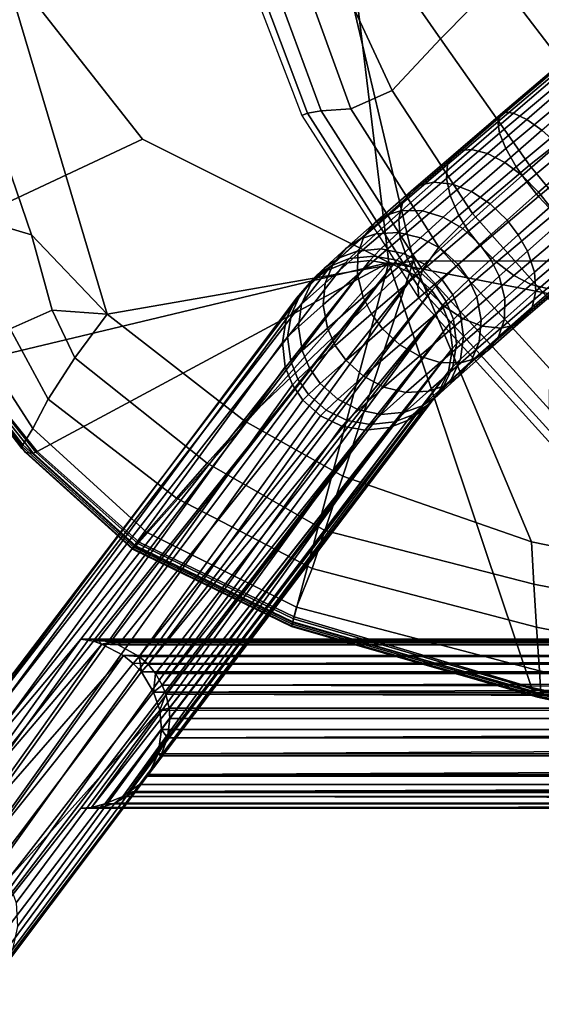
# Model space of a CAD drawing. Extents: x -224 to 224, y -297 to 165.
# Drawn here: x -171 to -134, y -297 to -227 of the extents above; entities that cross this region are included whole.
import ezdxf

# ---------------------------------------------------------------- set-up
doc = ezdxf.new("R2010")
doc.units = 0
for name, color, linetype in [('KLAMMER', 7, 'CONTINUOUS'), ('SCOCCA', 7, 'CONTINUOUS'), ('TONDINO', 7, 'CONTINUOUS')]:
    doc.layers.add(name, color=color, linetype=linetype)

msp = doc.modelspace()

# ---------------------------------------------------------------- linework, layer by layer
at = {"layer": 'KLAMMER'}
for points in [[(-146.4151, -221.0038, 736.4072), (-141.1708, -228.5612, 732.9412), (-137.0412, -224.3754, 731.9946), (-142.9493, -216.5389, 735.7069)], [(-147.6006, -225.6255, 737.6436), (-144.5572, -232.2018, 735.5968), (-141.1708, -228.5612, 732.9412), (-146.4151, -221.0038, 736.4072)], [(-155.651, -221.6011, 762.4177), (-150.9276, -233.9709, 761.3181), (-150.5323, -233.8023, 753.3742), (-154.9317, -222.0709, 754.4109)], [(-131.9022, -221.4388, 732.6571), (-137.0412, -224.3754, 731.9946), (-130.0116, -233.6039, 729.9706), (-124.9848, -229.8508, 730.7454)], [(-154.9317, -222.0709, 754.4109), (-150.5323, -233.8023, 753.3742), (-149.5682, -233.643, 746.074), (-153.5597, -222.8135, 747.122)], [(-150.8825, -224.1014, 741.2689), (-153.5597, -222.8135, 747.122), (-149.5682, -233.643, 746.074), (-147.4664, -233.5026, 740.0613)], [(-147.6006, -225.6255, 737.6436), (-150.8825, -224.1014, 741.2689), (-147.4664, -233.5026, 740.0613), (-144.5572, -232.2018, 735.5968)], [(-141.1708, -228.5612, 732.9412), (-134.8967, -237.4675, 731.0493), (-130.0116, -233.6039, 729.9706), (-137.0412, -224.3754, 731.9946)], [(-144.5572, -232.2018, 735.5968), (-138.8984, -240.8704, 733.945), (-134.8967, -237.4675, 731.0493), (-141.1708, -228.5612, 732.9412)], [(-144.5572, -232.2018, 735.5968), (-147.4664, -233.5026, 740.0613), (-141.2754, -243.2411, 738.6213), (-138.8984, -240.8704, 733.945)], [(-150.5323, -233.8023, 753.3742), (-142.7568, -245.9617, 752.0537), (-142.4281, -244.8486, 744.7628), (-149.5682, -233.643, 746.074)], [(-147.4664, -233.5026, 740.0613), (-149.5682, -233.643, 746.074), (-142.4281, -244.8486, 744.7628), (-141.2754, -243.2411, 738.6213)], [(-127.8458, -245.9837, 730.8821), (-122.8403, -242.943, 729.8001), (-130.0116, -233.6039, 729.9706), (-134.8967, -237.4675, 731.0493)], [(-150.9276, -233.9709, 761.3181), (-142.6736, -246.8277, 759.9194), (-142.7568, -245.9617, 752.0537), (-150.5323, -233.8023, 753.3742)], [(-131.937, -248.7027, 733.6466), (-127.8458, -245.9837, 730.8821), (-134.8967, -237.4675, 731.0493), (-138.8984, -240.8704, 733.945)], [(-131.937, -248.7027, 733.6466), (-138.8984, -240.8704, 733.945), (-141.2754, -243.2411, 738.6213), (-133.4573, -251.8196, 737.8964)], [(-133.4573, -251.8196, 737.8964), (-141.2754, -243.2411, 738.6213), (-142.4281, -244.8486, 744.7628), (-133.4757, -254.6839, 743.5872)], [(-133.0613, -256.6456, 750.6743), (-133.4757, -254.6839, 743.5872), (-142.4281, -244.8486, 744.7628), (-142.7568, -245.9617, 752.0537)], [(-132.4304, -258.1559, 758.4597), (-133.0613, -256.6456, 750.6743), (-142.7568, -245.9617, 752.0537), (-142.6736, -246.8277, 759.9194)]]:
    msp.add_3dface(points, dxfattribs=at)
at = {"layer": 'SCOCCA'}
for points in [[(-187.4923, -198.689, 771.8671), (-173.8905, -198.7306, 769.6078), (-169.7494, -225.9527, 768.5241), (-184.3373, -229.1914, 771.0055)], [(-147.8556, -223.8884, 760.0865), (-171.3874, -225.2421, 763.3946), (-164.6288, -247.9575, 762.0968), (-143.0662, -244.2112, 759.4999)], [(-115.8044, -223.8878, 756.6679), (-147.8556, -223.8884, 760.0865), (-143.0662, -244.2112, 759.4999), (-112.6396, -244.2408, 756.5202)], [(-147.1112, -225.0572, 765.254), (-115.8208, -223.8816, 761.906), (-112.6461, -250.5932, 760.6043), (-144.7957, -244.33, 764.3342)], [(-171.3874, -225.2421, 763.3946), (-175.5325, -226.0598, 764.1961), (-169.9501, -242.3662, 763.6366), (-164.6288, -247.9575, 762.0968)], [(-169.7494, -225.9527, 768.5241), (-147.1112, -225.0572, 765.254), (-144.7957, -244.33, 764.3342), (-162.1342, -235.6312, 767.1447)], [(-184.3373, -229.1914, 771.0055), (-169.7494, -225.9527, 768.5241), (-162.1342, -235.6312, 767.1447), (-178.5985, -243.3575, 769.9104)], [(-175.5325, -226.0598, 764.1961), (-180.4278, -227.2454, 766.4129), (-174.5495, -241.0095, 765.3688), (-169.9501, -242.3662, 763.6366)], [(-162.1342, -235.6312, 767.1447), (-144.7957, -244.33, 764.3342), (-174.5403, -251.4433, 768.3328), (-178.5985, -243.3575, 769.9104)], [(-171.4601, -248.9912, 764.6096), (-168.4898, -247.6915, 763.2754), (-169.9501, -242.3662, 763.6366), (-174.5495, -241.0095, 765.3688)], [(-168.4898, -247.6915, 763.2754), (-164.6288, -247.9575, 762.0968), (-169.9501, -242.3662, 763.6366)], [(-169.5586, -257.6457, 766.7662), (-174.5403, -251.4433, 768.3328), (-144.7957, -244.33, 764.3342)], [(-169.5586, -257.6457, 766.7662), (-144.7957, -244.33, 764.3342), (-162.378, -264.0321, 764.8561)], [(-164.6288, -247.9575, 762.0968), (-154.931, -255.5096, 759.7678), (-143.0662, -244.2112, 759.4999)], [(-162.378, -264.0321, 764.8561), (-144.7957, -244.33, 764.3342), (-151.4627, -269.2955, 762.326)], [(-143.0662, -244.2112, 759.4999), (-154.931, -255.5096, 759.7678), (-148.0406, -259.3719, 758.4355)], [(-151.4627, -269.2955, 762.326), (-144.7957, -244.33, 764.3342), (-134.7577, -274.2752, 758.9907)], [(-143.0662, -244.2112, 759.4999), (-148.0406, -259.3719, 758.4355), (-134.7608, -263.9924, 756.1334)], [(-144.7957, -244.33, 764.3342), (-112.6461, -250.5932, 760.6043), (-106.1492, -280.4783, 754.6958), (-134.7577, -274.2752, 758.9907)], [(-112.6396, -244.2408, 756.5202), (-143.0662, -244.2112, 759.4999), (-134.7608, -263.9924, 756.1334), (-105.6791, -269.9414, 752.1317)], [(-168.4898, -247.6915, 763.2754), (-171.4601, -248.9912, 764.6096), (-168.7725, -253.9435, 763.9286), (-166.8978, -251.0357, 762.7755)], [(-164.6288, -247.9575, 762.0968), (-168.4898, -247.6915, 763.2754), (-166.8978, -251.0357, 762.7755)], [(-157.5964, -258.4558, 760.3215), (-154.931, -255.5096, 759.7678), (-164.6288, -247.9575, 762.0968), (-166.8978, -251.0357, 762.7755)], [(-169.8657, -256.0256, 765.0125), (-168.7725, -253.9435, 763.9286), (-171.4601, -248.9912, 764.6096), (-173.6329, -250.1756, 766.1304)], [(-170.5546, -257.1764, 765.8651), (-169.8657, -256.0256, 765.0125), (-173.6329, -250.1756, 766.1304), (-175.2271, -251.1056, 767.4372)], [(-175.2994, -251.1509, 767.5027), (-170.6149, -257.2869, 765.9495), (-170.5546, -257.1764, 765.8651), (-175.2271, -251.1056, 767.4372)], [(-159.7413, -260.9175, 761.4454), (-157.5964, -258.4558, 760.3215), (-166.8978, -251.0357, 762.7755), (-168.7725, -253.9435, 763.9286)], [(-175.3748, -251.2276, 767.6293), (-170.6355, -257.4208, 766.0745), (-170.6149, -257.2869, 765.9495), (-175.2994, -251.1509, 767.5027)], [(-175.2741, -251.4248, 768.0521), (-170.3816, -257.7114, 766.4753), (-170.6355, -257.4208, 766.0745), (-175.3748, -251.2276, 767.6293)], [(-174.8013, -251.4818, 768.322), (-169.8453, -257.7499, 766.7462), (-170.3816, -257.7114, 766.4753), (-175.2741, -251.4248, 768.0521)], [(-174.6078, -251.4574, 768.3381), (-169.6483, -257.6894, 766.7711), (-169.8453, -257.7499, 766.7462), (-174.8013, -251.4818, 768.322)], [(-174.5403, -251.4433, 768.3328), (-169.5586, -257.6457, 766.7662), (-169.6483, -257.6894, 766.7711), (-174.6078, -251.4574, 768.3381)], [(-161.8499, -263.3245, 762.731), (-159.7413, -260.9175, 761.4454), (-168.7725, -253.9435, 763.9286), (-169.8657, -256.0256, 765.0125)], [(-154.931, -255.5096, 759.7678), (-157.5964, -258.4558, 760.3215), (-149.3052, -263.198, 758.4775), (-148.0406, -259.3719, 758.4355)], [(-162.684, -264.3096, 763.6824), (-161.8499, -263.3245, 762.731), (-169.8657, -256.0256, 765.0125), (-170.5546, -257.1764, 765.8651)], [(-170.6355, -257.4208, 766.0745), (-162.8206, -264.4758, 763.926), (-162.7388, -264.3748, 763.7532), (-170.6149, -257.2869, 765.9495)], [(-170.6149, -257.2869, 765.9495), (-162.7388, -264.3748, 763.7532), (-162.684, -264.3096, 763.6824), (-170.5546, -257.1764, 765.8651)], [(-170.3816, -257.7114, 766.4753), (-162.8365, -264.5211, 764.4262), (-162.8206, -264.4758, 763.926), (-170.6355, -257.4208, 766.0745)], [(-169.8453, -257.7499, 766.7462), (-162.6024, -264.2797, 764.7957), (-162.8365, -264.5211, 764.4262), (-170.3816, -257.7114, 766.4753)], [(-169.6483, -257.6894, 766.7711), (-162.4629, -264.1269, 764.8528), (-162.6024, -264.2797, 764.7957), (-169.8453, -257.7499, 766.7462)], [(-169.5586, -257.6457, 766.7662), (-162.378, -264.0321, 764.8561), (-162.4629, -264.1269, 764.8528), (-169.6483, -257.6894, 766.7711)], [(-150.1918, -265.872, 759.1699), (-149.3052, -263.198, 758.4775), (-157.5964, -258.4558, 760.3215), (-159.7413, -260.9175, 761.4454)], [(-134.7608, -263.9924, 756.1334), (-148.0406, -259.3719, 758.4355), (-149.3052, -263.198, 758.4775), (-134.5858, -266.9813, 755.9092)], [(-151.2955, -268.607, 760.2157), (-150.1918, -265.872, 759.1699), (-159.7413, -260.9175, 761.4454), (-161.8499, -263.3245, 762.731)], [(-151.576, -269.6825, 761.0139), (-151.2955, -268.607, 760.2157), (-161.8499, -263.3245, 762.731), (-162.684, -264.3096, 763.6824)], [(-149.3052, -263.198, 758.4775), (-150.1918, -265.872, 759.1699), (-134.3982, -270.0155, 756.3096), (-134.5858, -266.9813, 755.9092)], [(-151.6435, -269.9587, 761.8092), (-162.8365, -264.5211, 764.4262), (-162.6024, -264.2797, 764.7957), (-151.5544, -269.6363, 762.2224)], [(-151.5544, -269.6363, 762.2224), (-162.6024, -264.2797, 764.7957), (-162.4629, -264.1269, 764.8528), (-151.4973, -269.4246, 762.3087)], [(-151.4973, -269.4246, 762.3087), (-162.4629, -264.1269, 764.8528), (-162.378, -264.0321, 764.8561), (-151.4627, -269.2955, 762.326)], [(-134.7608, -263.9924, 756.1334), (-134.5858, -266.9813, 755.9092), (-105.6834, -272.6413, 751.8992), (-105.6791, -269.9414, 752.1317)], [(-151.6392, -269.9279, 761.2949), (-162.8206, -264.4758, 763.926), (-162.8365, -264.5211, 764.4262), (-151.6435, -269.9587, 761.8092)], [(-151.6068, -269.801, 761.1116), (-162.7388, -264.3748, 763.7532), (-162.8206, -264.4758, 763.926), (-151.6392, -269.9279, 761.2949)], [(-151.576, -269.6825, 761.0139), (-162.684, -264.3096, 763.6824), (-162.7388, -264.3748, 763.7532), (-151.6068, -269.801, 761.1116)], [(-134.3982, -270.0155, 756.3096), (-150.1918, -265.872, 759.1699), (-151.2955, -268.607, 760.2157), (-134.1965, -273.0848, 757.0084)], [(-105.6834, -272.6413, 751.8992), (-134.5858, -266.9813, 755.9092), (-134.3982, -270.0155, 756.3096), (-105.6864, -275.6731, 752.178)], [(-151.2955, -268.607, 760.2157), (-151.576, -269.6825, 761.0139), (-134.1052, -274.6876, 757.7471), (-134.1965, -273.0848, 757.0084)], [(-151.5544, -269.6363, 762.2224), (-134.6378, -274.5566, 758.8836), (-134.3365, -274.9432, 758.4252), (-151.6435, -269.9587, 761.8092)], [(-151.6392, -269.9279, 761.2949), (-134.1246, -274.9067, 757.9208), (-134.1025, -274.7849, 757.7984), (-151.6068, -269.801, 761.1116)], [(-151.6068, -269.801, 761.1116), (-134.1025, -274.7849, 757.7984), (-134.1052, -274.6876, 757.7471), (-151.576, -269.6825, 761.0139)], [(-151.4973, -269.4246, 762.3087), (-134.7275, -274.3584, 758.9711), (-134.6378, -274.5566, 758.8836), (-151.5544, -269.6363, 762.2224)], [(-151.4627, -269.2955, 762.326), (-134.7577, -274.2752, 758.9907), (-134.7275, -274.3584, 758.9711), (-151.4973, -269.4246, 762.3087)], [(-151.6435, -269.9587, 761.8092), (-134.3365, -274.9432, 758.4252), (-134.1246, -274.9067, 757.9208), (-151.6392, -269.9279, 761.2949)], [(-105.6864, -275.6731, 752.178), (-134.3982, -270.0155, 756.3096), (-134.1965, -273.0848, 757.0084), (-105.6884, -279.1832, 752.9241)], [(-105.6884, -279.1832, 752.9241), (-134.1965, -273.0848, 757.0084), (-134.1052, -274.6876, 757.7471), (-105.6889, -280.7305, 753.5585)], [(-106.1315, -280.552, 754.6783), (-134.7275, -274.3584, 758.9711), (-134.7577, -274.2752, 758.9907), (-106.1492, -280.4783, 754.6958)], [(-106.0776, -280.7195, 754.6015), (-134.6378, -274.5566, 758.8836), (-134.7275, -274.3584, 758.9711), (-106.1315, -280.552, 754.6783)], [(-105.8704, -281.033, 754.1715), (-134.3365, -274.9432, 758.4252), (-134.6378, -274.5566, 758.8836), (-106.0776, -280.7195, 754.6015)], [(-105.6889, -280.7305, 753.5585), (-134.1052, -274.6876, 757.7471), (-134.1025, -274.7849, 757.7984), (-105.6908, -280.8133, 753.5975)], [(-105.7109, -280.9369, 753.7022), (-134.1246, -274.9067, 757.9208), (-134.3365, -274.9432, 758.4252), (-105.8704, -281.033, 754.1715)], [(-105.6908, -280.8133, 753.5975), (-134.1025, -274.7849, 757.7984), (-134.1246, -274.9067, 757.9208), (-105.7109, -280.9369, 753.7022)]]:
    msp.add_3dface(points, dxfattribs=at)
at = {"layer": 'TONDINO'}
for points in [[(-133.2881, -231.1631, 756.5796), (-137.1262, -234.4053, 755.5308), (-136.9376, -233.8932, 753.9557), (-133.343, -230.8429, 754.9442)], [(-133.343, -230.8429, 754.9442), (-136.9376, -233.8932, 753.9557), (-136.573, -233.7342, 752.6952), (-133.1739, -230.838, 753.633)], [(-133.1739, -230.838, 753.633), (-136.573, -233.7342, 752.6952), (-136.0166, -233.8077, 751.4505), (-132.8112, -231.0642, 752.3359)], [(-132.942, -231.8051, 758.071), (-137.0017, -235.2218, 756.9708), (-137.1262, -234.4053, 755.5308), (-133.2881, -231.1631, 756.5796)], [(-132.8112, -231.0642, 752.3359), (-136.0166, -233.8077, 751.4505), (-135.0876, -234.2421, 750.0419), (-132.1026, -231.6723, 750.8645)], [(-132.1026, -231.6723, 750.8645), (-135.0876, -234.2421, 750.0419), (-134.0253, -234.9955, 748.9827), (-131.2072, -232.5574, 749.7537)], [(-132.3211, -232.7349, 759.3245), (-136.5664, -236.2978, 758.1847), (-137.0017, -235.2218, 756.9708), (-132.942, -231.8051, 758.071)], [(-131.4416, -233.9186, 760.2459), (-135.8227, -237.5882, 759.0818), (-136.5664, -236.2978, 758.1847), (-132.3211, -232.7349, 759.3245)], [(-136.9376, -233.8932, 753.9557), (-140.2548, -236.7303, 752.127), (-139.7106, -236.4288, 750.9612), (-136.573, -233.7342, 752.6952)], [(-136.573, -233.7342, 752.6952), (-139.7106, -236.4288, 750.9612), (-138.9766, -236.3615, 749.8121), (-136.0166, -233.8077, 751.4505)], [(-137.0017, -235.2218, 756.9708), (-140.7484, -238.3995, 754.9246), (-140.6679, -237.4204, 753.5869), (-137.1262, -234.4053, 755.5308)], [(-137.1262, -234.4053, 755.5308), (-140.6679, -237.4204, 753.5869), (-140.2548, -236.7303, 752.127), (-136.9376, -233.8932, 753.9557)], [(-136.0166, -233.8077, 751.4505), (-138.9766, -236.3615, 749.8121), (-137.8467, -236.6364, 748.5151), (-135.0876, -234.2421, 750.0419)], [(-135.0876, -234.2421, 750.0419), (-137.8467, -236.6364, 748.5151), (-136.6332, -237.2699, 747.5437), (-134.0253, -234.9955, 748.9827)], [(-130.6351, -234.9356, 760.6525), (-135.0753, -238.6517, 759.4825), (-135.8227, -237.5882, 759.0818), (-131.4416, -233.9186, 760.2459)], [(-134.0253, -234.9955, 748.9827), (-136.6332, -237.2699, 747.5437), (-135.41, -238.2007, 746.9291), (-132.8987, -236.003, 748.3072)], [(-129.7962, -235.9438, 760.7577), (-134.2506, -239.6711, 759.5933), (-135.0753, -238.6517, 759.4825), (-130.6351, -234.9356, 760.6525)], [(-136.5664, -236.2978, 758.1847), (-140.4859, -239.6125, 756.0561), (-140.7484, -238.3995, 754.9246), (-137.0017, -235.2218, 756.9708)], [(-140.2548, -236.7303, 752.127), (-143.2202, -239.2893, 749.5461), (-142.5161, -238.8605, 748.5134), (-139.7106, -236.4288, 750.9612)], [(-139.7106, -236.4288, 750.9612), (-142.5161, -238.8605, 748.5134), (-141.6248, -238.6679, 747.4978), (-138.9766, -236.3615, 749.8121)], [(-138.9766, -236.3615, 749.8121), (-141.6248, -238.6679, 747.4978), (-140.3175, -238.8016, 746.3544), (-137.8467, -236.6364, 748.5151)], [(-135.8227, -237.5882, 759.0818), (-139.8697, -241.004, 756.8969), (-140.4859, -239.6125, 756.0561), (-136.5664, -236.2978, 758.1847)], [(-132.8987, -236.003, 748.3072), (-135.41, -238.2007, 746.9291), (-134.2514, -239.3675, 746.7025), (-131.7771, -237.1993, 748.0497)], [(-128.7181, -237.1746, 760.4775), (-133.129, -240.8674, 759.3358), (-134.2506, -239.6711, 759.5933), (-129.7962, -235.9438, 760.7577)], [(-140.6679, -237.4204, 753.5869), (-143.8336, -240.1389, 750.842), (-143.2202, -239.2893, 749.5461), (-140.2548, -236.7303, 752.127)], [(-137.8467, -236.6364, 748.5151), (-140.3175, -238.8016, 746.3544), (-138.9713, -239.3295, 745.5021), (-136.6332, -237.2699, 747.5437)], [(-131.7771, -237.1993, 748.0497), (-134.2514, -239.3675, 746.7025), (-133.4422, -240.3991, 746.8144), (-130.9524, -238.2186, 748.1605)], [(-140.7484, -238.3995, 754.9246), (-144.098, -241.2643, 752.0328), (-143.8336, -240.1389, 750.842), (-140.6679, -237.4204, 753.5869)], [(-135.0753, -238.6517, 759.4825), (-139.1792, -242.1126, 757.277), (-139.8697, -241.004, 756.8969), (-135.8227, -237.5882, 759.0818)], [(-136.6332, -237.2699, 747.5437), (-138.9713, -239.3295, 745.5021), (-137.6647, -240.1937, 744.9678), (-135.41, -238.2007, 746.9291)], [(-140.4859, -239.6125, 756.0561), (-143.9912, -242.6013, 753.0434), (-144.098, -241.2643, 752.0328), (-140.7484, -238.3995, 754.9246)], [(-135.41, -238.2007, 746.9291), (-137.6647, -240.1937, 744.9678), (-136.4758, -241.3365, 744.7783), (-134.2514, -239.3675, 746.7025)], [(-143.8336, -240.1389, 750.842), (-146.5456, -242.4925, 747.3877), (-145.7591, -241.505, 746.2995), (-143.2202, -239.2893, 749.5461)], [(-143.2202, -239.2893, 749.5461), (-145.7591, -241.505, 746.2995), (-144.9174, -240.9667, 745.4347), (-142.5161, -238.8605, 748.5134)], [(-142.5161, -238.8605, 748.5134), (-144.9174, -240.9667, 745.4347), (-143.8911, -240.6667, 744.5862), (-141.6248, -238.6679, 747.4978)], [(-141.6248, -238.6679, 747.4978), (-143.8911, -240.6667, 744.5862), (-142.4323, -240.6799, 743.6344), (-140.3175, -238.8016, 746.3544)], [(-140.3175, -238.8016, 746.3544), (-142.4323, -240.6799, 743.6344), (-140.9739, -241.1185, 742.9288), (-138.9713, -239.3295, 745.5021)], [(-134.2506, -239.6711, 759.5933), (-138.3701, -243.1441, 757.3889), (-139.1792, -242.1126, 757.277), (-135.0753, -238.6517, 759.4825)], [(-139.8697, -241.004, 756.8969), (-143.4911, -244.0852, 753.799), (-143.9912, -242.6013, 753.0434), (-140.4859, -239.6125, 756.0561)], [(-138.9713, -239.3295, 745.5021), (-140.9739, -241.1185, 742.9288), (-139.5977, -241.9275, 742.4913), (-137.6647, -240.1937, 744.9678)], [(-133.129, -240.8674, 759.3358), (-137.2114, -244.311, 757.1623), (-138.3701, -243.1441, 757.3889), (-134.2506, -239.6711, 759.5933)], [(-134.2514, -239.3675, 746.7025), (-136.4758, -241.3365, 744.7783), (-135.6826, -242.3808, 744.8866), (-133.4422, -240.3991, 746.8144)], [(-144.098, -241.2643, 752.0328), (-146.9697, -243.745, 748.3908), (-146.5456, -242.4925, 747.3877), (-143.8336, -240.1389, 750.842)], [(-144.9174, -240.9667, 745.4347), (-146.8421, -242.6849, 741.8088), (-145.7058, -242.298, 741.1586), (-143.8911, -240.6667, 744.5862)], [(-143.8911, -240.6667, 744.5862), (-145.7058, -242.298, 741.1586), (-144.1244, -242.2144, 740.4325), (-142.4323, -240.6799, 743.6344)], [(-142.4323, -240.6799, 743.6344), (-144.1244, -242.2144, 740.4325), (-142.5762, -242.5821, 739.8985), (-140.9739, -241.1185, 742.9288)], [(-137.6647, -240.1937, 744.9678), (-139.5977, -241.9275, 742.4913), (-138.3854, -243.0517, 742.3439), (-136.4758, -241.3365, 744.7783)], [(-133.4422, -240.3991, 746.8144), (-135.6826, -242.3808, 744.8866), (-135.0449, -243.5314, 745.2325), (-132.7517, -241.5076, 747.1945)], [(-145.7591, -241.505, 746.2995), (-147.7965, -243.3123, 742.4739), (-146.8421, -242.6849, 741.8088), (-144.9174, -240.9667, 745.4347)], [(-143.9912, -242.6013, 753.0434), (-146.999, -245.1903, 749.2456), (-146.9697, -243.745, 748.3908), (-144.098, -241.2643, 752.0328)], [(-139.1792, -242.1126, 757.277), (-142.8534, -245.2358, 754.1449), (-143.4911, -244.0852, 753.799), (-139.8697, -241.004, 756.8969)], [(-140.9739, -241.1185, 742.9288), (-142.5762, -242.5821, 739.8985), (-141.1455, -243.3482, 739.5727), (-139.5977, -241.9275, 742.4913)], [(-136.4758, -241.3365, 744.7783), (-138.3854, -243.0517, 742.3439), (-137.6082, -244.1088, 742.4438), (-135.6826, -242.3808, 744.8866)], [(-132.0025, -241.8748, 758.6603), (-135.9883, -245.2417, 756.5477), (-137.2114, -244.311, 757.1623), (-133.129, -240.8674, 759.3358)], [(-146.5456, -242.4925, 747.3877), (-148.7255, -244.4124, 743.3137), (-147.7965, -243.3123, 742.4739), (-145.7591, -241.505, 746.2995)], [(-139.5977, -241.9275, 742.4913), (-141.1455, -243.3482, 739.5727), (-139.9169, -244.4598, 739.4713), (-138.3854, -243.0517, 742.3439)], [(-130.9402, -242.6283, 757.601), (-134.7747, -245.8752, 755.5764), (-135.9883, -245.2417, 756.5477), (-132.0025, -241.8748, 758.6603)], [(-132.7517, -241.5076, 747.1945), (-135.0449, -243.5314, 745.2325), (-134.5448, -245.0153, 745.9881), (-132.1355, -242.8992, 748.0353)], [(-146.9697, -243.745, 748.3908), (-149.2817, -245.7695, 744.0912), (-148.7255, -244.4124, 743.3137), (-146.5456, -242.4925, 747.3877)], [(-147.7965, -243.3123, 742.4739), (-149.263, -244.6505, 738.1603), (-148.2328, -243.963, 737.7035), (-146.8421, -242.6849, 741.8088)], [(-146.8421, -242.6849, 741.8088), (-148.2328, -243.963, 737.7035), (-147.0228, -243.5178, 737.2592), (-145.7058, -242.298, 741.1586)], [(-145.7058, -242.298, 741.1586), (-147.0228, -243.5178, 737.2592), (-145.36, -243.3698, 736.7666), (-144.1244, -242.2144, 740.4325)], [(-143.4911, -244.0852, 753.799), (-146.6013, -246.7559, 749.8891), (-146.999, -245.1903, 749.2456), (-143.9912, -242.6013, 753.0434)], [(-144.1244, -242.2144, 740.4325), (-145.36, -243.3698, 736.7666), (-143.7529, -243.691, 736.4086), (-142.5762, -242.5821, 739.8985)], [(-142.5762, -242.5821, 739.8985), (-143.7529, -243.691, 736.4086), (-142.2874, -244.4298, 736.1957), (-141.1455, -243.3482, 739.5727)], [(-138.3701, -243.1441, 757.3889), (-142.0602, -246.2801, 754.2532), (-142.8534, -245.2358, 754.1449), (-139.1792, -242.1126, 757.277)], [(-135.6826, -242.3808, 744.8866), (-137.6082, -244.1088, 742.4438), (-137.0181, -245.2973, 742.7429), (-135.0449, -243.5314, 745.2325)], [(-130.0112, -243.0626, 756.1925), (-133.6448, -246.1501, 754.2793), (-134.7747, -245.8752, 755.5764), (-130.9402, -242.6283, 757.601)], [(-148.7255, -244.4124, 743.3137), (-150.2884, -245.827, 738.7402), (-149.263, -244.6505, 738.1603), (-147.7965, -243.3123, 742.4739)], [(-147.0228, -243.5178, 737.2592), (-147.5653, -244.0523, 734.5159), (-145.8597, -243.8701, 734.2285), (-145.36, -243.3698, 736.7666)], [(-145.36, -243.3698, 736.7666), (-145.8597, -243.8701, 734.2285), (-144.2221, -244.167, 734.0243), (-143.7529, -243.691, 736.4086)], [(-141.1455, -243.3482, 739.5727), (-142.2874, -244.4298, 736.1957), (-141.0499, -245.5344, 736.1382), (-139.9169, -244.4598, 739.4713)], [(-137.2114, -244.311, 757.1623), (-140.8713, -247.4229, 754.0638), (-142.0602, -246.2801, 754.2532), (-138.3701, -243.1441, 757.3889)], [(-138.3854, -243.0517, 742.3439), (-139.9169, -244.4598, 739.4713), (-139.1551, -245.5292, 739.5579), (-137.6082, -244.1088, 742.4438)], [(-132.1355, -242.8992, 748.0353), (-134.5448, -245.0153, 745.9881), (-134.438, -246.3523, 746.9987), (-131.873, -244.1121, 749.1668)], [(-147.8635, -244.3784, 731.5086), (-179.7118, -285.298, 17.6231), (-178.0829, -284.7137, 17.4761), (-146.1441, -244.183, 731.3625)], [(-166.4843, -270.8653, 326.5476), (-146.1441, -244.183, 731.3625), (-178.0829, -284.7137, 17.4761)], [(-165.5048, -270.8951, 327.1911), (-144.4966, -244.4703, 731.2638), (-146.1441, -244.183, 731.3625), (-166.4843, -270.8653, 326.5476)], [(-149.263, -244.6505, 738.1603), (-149.8849, -245.2485, 735.0513), (-148.8143, -244.5287, 734.7787), (-148.2328, -243.963, 737.7035)], [(-146.999, -245.1903, 749.2456), (-149.4246, -247.3047, 744.7576), (-149.2817, -245.7695, 744.0912), (-146.9697, -243.745, 748.3908)], [(-148.8143, -244.5287, 734.7787), (-149.125, -244.8668, 731.6459), (-147.8635, -244.3784, 731.5086), (-147.5653, -244.0523, 734.5159)], [(-148.2328, -243.963, 737.7035), (-148.8143, -244.5287, 734.7787), (-147.5653, -244.0523, 734.5159), (-147.0228, -243.5178, 737.2592)], [(-147.5653, -244.0523, 734.5159), (-147.8635, -244.3784, 731.5086), (-146.1441, -244.183, 731.3625), (-145.8597, -243.8701, 734.2285)], [(-142.8534, -245.2358, 754.1449), (-146.0112, -247.9444, 750.1882), (-146.6013, -246.7559, 749.8891), (-143.4911, -244.0852, 753.799)], [(-145.8597, -243.8701, 734.2285), (-146.1441, -244.183, 731.3625), (-144.4966, -244.4703, 731.2638), (-144.2221, -244.167, 734.0243)], [(-144.2221, -244.167, 734.0243), (-144.4966, -244.4703, 731.2638), (-143.0081, -245.1898, 731.2147), (-142.7393, -244.892, 733.9088)], [(-143.7529, -243.691, 736.4086), (-144.2221, -244.167, 734.0243), (-142.7393, -244.892, 733.9088), (-142.2874, -244.4298, 736.1957)], [(-137.6082, -244.1088, 742.4438), (-139.1551, -245.5292, 739.5579), (-138.6064, -246.7505, 739.7977), (-137.0181, -245.2973, 742.7429)], [(-135.0449, -243.5314, 745.2325), (-137.0181, -245.2973, 742.7429), (-136.6205, -246.8629, 743.3864), (-134.5448, -245.0153, 745.9881)], [(-131.873, -244.1121, 749.1668), (-134.438, -246.3523, 746.9987), (-134.7024, -247.4778, 748.1895), (-131.9536, -245.0912, 750.5045)], [(-150.2086, -245.599, 731.7911), (-181.7189, -287.0291, 17.8328), (-180.8294, -286.0645, 17.7343), (-149.125, -244.8668, 731.6459)], [(-149.125, -244.8668, 731.6459), (-180.8294, -286.0645, 17.7343), (-179.7118, -285.298, 17.6231), (-147.8635, -244.3784, 731.5086)], [(-165.2751, -270.9141, 327.6023), (-144.4966, -244.4703, 731.2638), (-165.5048, -270.8951, 327.1911)], [(-165.2751, -270.9141, 327.6023), (-164.3937, -271.0663, 328.1518), (-144.4966, -244.4703, 731.2638)], [(-163.8443, -271.2657, 328.8712), (-143.0081, -245.1898, 731.2147), (-144.4966, -244.4703, 731.2638), (-164.3937, -271.0663, 328.1518)], [(-150.2884, -245.827, 738.7402), (-150.9622, -246.4665, 735.4007), (-149.8849, -245.2485, 735.0513), (-149.263, -244.6505, 738.1603)], [(-149.2817, -245.7695, 744.0912), (-150.9346, -247.2555, 739.2804), (-150.2884, -245.827, 738.7402), (-148.7255, -244.4124, 743.3137)], [(-149.8849, -245.2485, 735.0513), (-150.2086, -245.599, 731.7911), (-149.125, -244.8668, 731.6459), (-148.8143, -244.5287, 734.7787)], [(-142.2874, -244.4298, 736.1957), (-142.7393, -244.892, 733.9088), (-141.4985, -245.9941, 733.8876), (-141.0499, -245.5344, 736.1382)], [(-139.9169, -244.4598, 739.4713), (-141.0499, -245.5344, 736.1382), (-140.3002, -246.6135, 736.2076), (-139.1551, -245.5292, 739.5579)], [(-135.9883, -245.2417, 756.5477), (-139.5647, -248.2871, 753.5294), (-140.8713, -247.4229, 754.0638), (-137.2114, -244.311, 757.1623)], [(-162.3624, -272.0895, 330.3107), (-143.0081, -245.1898, 731.2147), (-163.8443, -271.2657, 328.8712)], [(-162.3624, -272.0895, 330.3107), (-141.766, -246.2905, 731.2174), (-143.0081, -245.1898, 731.2147)], [(-150.9622, -246.4665, 735.4007), (-151.3023, -246.8328, 731.9808), (-150.2086, -245.599, 731.7911), (-149.8849, -245.2485, 735.0513)], [(-146.6013, -246.7559, 749.8891), (-149.1135, -248.9389, 745.2639), (-149.4246, -247.3047, 744.7576), (-146.999, -245.1903, 749.2456)], [(-142.0602, -246.2801, 754.2532), (-145.234, -249.0015, 750.2881), (-146.0112, -247.9444, 750.1882), (-142.8534, -245.2358, 754.1449)], [(-142.7393, -244.892, 733.9088), (-143.0081, -245.1898, 731.2147), (-141.766, -246.2905, 731.2174), (-141.4985, -245.9941, 733.8876)], [(-141.0499, -245.5344, 736.1382), (-141.4985, -245.9941, 733.8876), (-140.7563, -247.0794, 733.9397), (-140.3002, -246.6135, 736.2076)], [(-139.1551, -245.5292, 739.5579), (-140.3002, -246.6135, 736.2076), (-139.7809, -247.8585, 736.3823), (-138.6064, -246.7505, 739.7977)], [(-134.7747, -245.8752, 755.5764), (-138.2185, -248.815, 752.6771), (-139.5647, -248.2871, 753.5294), (-135.9883, -245.2417, 756.5477)], [(-137.0181, -245.2973, 742.7429), (-138.6064, -246.7505, 739.7977), (-138.2953, -248.3847, 740.304), (-136.6205, -246.8629, 743.3864)], [(-134.5448, -245.0153, 745.9881), (-136.6205, -246.8629, 743.3864), (-136.6498, -248.3082, 744.2412), (-134.438, -246.3523, 746.9987)], [(-131.9536, -245.0912, 750.5045), (-134.7024, -247.4778, 748.1895), (-135.3158, -248.3273, 749.4854), (-132.3666, -245.7813, 751.9644)], [(-151.3023, -246.8328, 731.9808), (-182.5055, -288.4871, 17.9369), (-181.7189, -287.0291, 17.8328), (-150.2086, -245.599, 731.7911)], [(-150.9346, -247.2555, 739.2804), (-151.6571, -247.9342, 735.7299), (-150.9622, -246.4665, 735.4007), (-150.2884, -245.827, 738.7402)], [(-149.4246, -247.3047, 744.7576), (-151.1554, -248.8526, 739.7472), (-150.9346, -247.2555, 739.2804), (-149.2817, -245.7695, 744.0912)], [(-141.4985, -245.9941, 733.8876), (-141.766, -246.2905, 731.2174), (-141.026, -247.3779, 731.2566), (-140.7563, -247.0794, 733.9397)], [(-133.6448, -246.1501, 754.2793), (-136.9112, -248.9487, 751.5338), (-138.2185, -248.815, 752.6771), (-134.7747, -245.8752, 755.5764)], [(-132.9109, -246.0829, 753.1302), (-136.0199, -248.7561, 750.5181), (-136.9112, -248.9487, 751.5338), (-133.6448, -246.1501, 754.2793)], [(-132.3666, -245.7813, 751.9644), (-135.3158, -248.3273, 749.4854), (-136.0199, -248.7561, 750.5181), (-132.9109, -246.0829, 753.1302)], [(-152.0128, -248.3152, 732.1633), (-182.8632, -290.101, 18.0111), (-182.5055, -288.4871, 17.9369), (-151.3023, -246.8328, 731.9808)], [(-162.3624, -272.0895, 330.3107), (-161.7274, -272.6174, 330.8271), (-141.766, -246.2905, 731.2174)], [(-141.026, -247.3779, 731.2566), (-141.766, -246.2905, 731.2174), (-161.7274, -272.6174, 330.8271)], [(-151.6571, -247.9342, 735.7299), (-152.0128, -248.3152, 732.1633), (-151.3023, -246.8328, 731.9808), (-150.9622, -246.4665, 735.4007)], [(-146.0112, -247.9444, 750.1882), (-148.5648, -250.1602, 745.5037), (-149.1135, -248.9389, 745.2639), (-146.6013, -246.7559, 749.8891)], [(-140.8713, -247.4229, 754.0638), (-144.0217, -250.1257, 750.1407), (-145.234, -249.0015, 750.2881), (-142.0602, -246.2801, 754.2532)], [(-140.3002, -246.6135, 736.2076), (-140.7563, -247.0794, 733.9397), (-140.2539, -248.338, 734.0548), (-139.7809, -247.8585, 736.3823)], [(-138.6064, -246.7505, 739.7977), (-139.7809, -247.8585, 736.3823), (-139.5301, -249.5406, 736.7416), (-138.2953, -248.3847, 740.304)], [(-136.6205, -246.8629, 743.3864), (-138.2953, -248.3847, 740.304), (-138.4382, -249.9199, 740.9703), (-136.6498, -248.3082, 744.2412)], [(-134.438, -246.3523, 746.9987), (-136.6498, -248.3082, 744.2412), (-137.0738, -249.5607, 745.2443), (-134.7024, -247.4778, 748.1895)], [(-141.026, -247.3779, 731.2566), (-161.7274, -272.6174, 330.8271), (-161.2211, -273.2718, 331.4672)], [(-161.2211, -273.2718, 331.4672), (-160.7421, -274.1, 331.9149), (-141.026, -247.3779, 731.2566)], [(-140.5289, -248.6413, 731.3294), (-141.026, -247.3779, 731.2566), (-160.7421, -274.1, 331.9149)], [(-151.1554, -248.8526, 739.7472), (-151.9205, -249.5655, 736.0183), (-151.6571, -247.9342, 735.7299), (-150.9346, -247.2555, 739.2804)], [(-149.1135, -248.9389, 745.2639), (-150.9046, -250.5347, 740.1066), (-151.1554, -248.8526, 739.7472), (-149.4246, -247.3047, 744.7576)], [(-139.5647, -248.2871, 753.5294), (-142.6455, -250.9347, 749.7032), (-144.0217, -250.1257, 750.1407), (-140.8713, -247.4229, 754.0638)], [(-140.7563, -247.0794, 733.9397), (-141.026, -247.3779, 731.2566), (-140.5289, -248.6413, 731.3294), (-140.2539, -248.338, 734.0548)], [(-134.7024, -247.4778, 748.1895), (-137.0738, -249.5607, 745.2443), (-137.8603, -250.5482, 746.3325), (-135.3158, -248.3273, 749.4854)], [(-152.2897, -249.9593, 732.3274), (-182.7627, -291.7741, 18.0503), (-182.8632, -290.101, 18.0111), (-152.0128, -248.3152, 732.1633)], [(-151.9205, -249.5655, 736.0183), (-152.2897, -249.9593, 732.3274), (-152.0128, -248.3152, 732.1633), (-151.6571, -247.9342, 735.7299)], [(-145.234, -249.0015, 750.2881), (-147.803, -251.2296, 745.5903), (-148.5648, -250.1602, 745.5037), (-146.0112, -247.9444, 750.1882)], [(-138.2185, -248.815, 752.6771), (-141.1871, -251.3733, 748.9976), (-142.6455, -250.9347, 749.7032), (-139.5647, -248.2871, 753.5294)], [(-140.2539, -248.338, 734.0548), (-140.5289, -248.6413, 731.3294), (-140.3221, -250.3603, 731.4637), (-140.0366, -250.047, 734.2818)], [(-139.7809, -247.8585, 736.3823), (-140.2539, -248.338, 734.0548), (-140.0366, -250.047, 734.2818), (-139.5301, -249.5406, 736.7416)], [(-136.6498, -248.3082, 744.2412), (-138.4382, -249.9199, 740.9703), (-138.9944, -251.277, 741.7478), (-137.0738, -249.5607, 745.2443)], [(-135.3158, -248.3273, 749.4854), (-137.8603, -250.5482, 746.3325), (-138.702, -251.0865, 747.1973), (-136.0199, -248.7561, 750.5181)], [(-140.5289, -248.6413, 731.3294), (-160.7421, -274.1, 331.9149), (-160.4844, -274.7455, 332.2638)], [(-140.3221, -250.3603, 731.4637), (-140.5289, -248.6413, 731.3294), (-160.4844, -274.7455, 332.2638), (-160.2618, -275.7324, 332.4735)], [(-150.9046, -250.5347, 740.1066), (-151.7032, -251.2745, 736.2454), (-151.9205, -249.5655, 736.0183), (-151.1554, -248.8526, 739.7472)], [(-148.5648, -250.1602, 745.5037), (-150.3854, -251.7797, 740.2812), (-150.9046, -250.5347, 740.1066), (-149.1135, -248.9389, 745.2639)], [(-144.0217, -250.1257, 750.1407), (-146.5744, -252.3412, 745.4889), (-147.803, -251.2296, 745.5903), (-145.234, -249.0015, 750.2881)], [(-136.9112, -248.9487, 751.5338), (-139.7283, -251.3865, 748.0458), (-141.1871, -251.3733, 748.9976), (-138.2185, -248.815, 752.6771)], [(-138.2953, -248.3847, 740.304), (-139.5301, -249.5406, 736.7416), (-139.7509, -251.1377, 737.2084), (-138.4382, -249.9199, 740.9703)], [(-136.0199, -248.7561, 750.5181), (-138.702, -251.0865, 747.1973), (-139.7283, -251.3865, 748.0458), (-136.9112, -248.9487, 751.5338)], [(-151.7032, -251.2745, 736.2454), (-152.0829, -251.6783, 732.4617), (-152.2897, -249.9593, 732.3274), (-151.9205, -249.5655, 736.0183)], [(-139.5301, -249.5406, 736.7416), (-140.0366, -250.047, 734.2818), (-140.3, -251.6783, 734.5702), (-139.7509, -251.1377, 737.2084)], [(-137.0738, -249.5607, 745.2443), (-138.9944, -251.277, 741.7478), (-139.9234, -252.3772, 742.5877), (-137.8603, -250.5482, 746.3325)], [(-152.0829, -251.6783, 732.4617), (-182.1746, -293.41, 18.0493), (-182.7627, -291.7741, 18.0503), (-152.2897, -249.9593, 732.3274)], [(-140.5991, -252.0044, 731.6277), (-140.3221, -250.3603, 731.4637), (-160.2118, -276.4442, 332.6248), (-160.3843, -277.8024, 332.5619)], [(-140.3221, -250.3603, 731.4637), (-160.2618, -275.7324, 332.4735), (-160.2118, -276.4442, 332.6248)], [(-147.803, -251.2296, 745.5903), (-149.6356, -252.8588, 740.3507), (-150.3854, -251.7797, 740.2812), (-148.5648, -250.1602, 745.5037)], [(-142.6455, -250.9347, 749.7032), (-145.1437, -253.1073, 745.163), (-146.5744, -252.3412, 745.4889), (-144.0217, -250.1257, 750.1407)], [(-140.0366, -250.047, 734.2818), (-140.3221, -250.3603, 731.4637), (-140.5991, -252.0044, 731.6277), (-140.3, -251.6783, 734.5702)], [(-138.4382, -249.9199, 740.9703), (-139.7509, -251.1377, 737.2084), (-140.3971, -252.5662, 737.7486), (-138.9944, -251.277, 741.7478)], [(-150.3854, -251.7797, 740.2812), (-151.2009, -252.5331, 736.3604), (-151.7032, -251.2745, 736.2454), (-150.9046, -250.5347, 740.1066)], [(-141.1871, -251.3733, 748.9976), (-143.5955, -253.475, 744.629), (-145.1437, -253.1073, 745.163), (-142.6455, -250.9347, 749.7032)], [(-138.702, -251.0865, 747.1973), (-140.8778, -253.0045, 743.2527), (-142.0142, -253.3914, 743.903), (-139.7283, -251.3865, 748.0458)], [(-137.8603, -250.5482, 746.3325), (-139.9234, -252.3772, 742.5877), (-140.8778, -253.0045, 743.2527), (-138.702, -251.0865, 747.1973)], [(-151.5858, -252.9417, 732.5344), (-181.4067, -294.5336, 18.0194), (-182.1746, -293.41, 18.0493), (-152.0829, -251.6783, 732.4617)], [(-151.2009, -252.5331, 736.3604), (-151.5858, -252.9417, 732.5344), (-152.0829, -251.6783, 732.4617), (-151.7032, -251.2745, 736.2454)], [(-149.6356, -252.8588, 740.3507), (-150.4587, -253.6184, 736.4126), (-151.2009, -252.5331, 736.3604), (-150.3854, -251.7797, 740.2812)], [(-146.5744, -252.3412, 745.4889), (-148.3981, -253.9634, 740.2932), (-149.6356, -252.8588, 740.3507), (-147.803, -251.2296, 745.5903)], [(-139.7283, -251.3865, 748.0458), (-142.0142, -253.3914, 743.903), (-143.5955, -253.475, 744.629), (-141.1871, -251.3733, 748.9976)], [(-138.9944, -251.277, 741.7478), (-140.3971, -252.5662, 737.7486), (-141.4226, -253.7427, 738.3285), (-139.9234, -252.3772, 742.5877)], [(-140.3, -251.6783, 734.5702), (-140.5991, -252.0044, 731.6277), (-141.3095, -253.4868, 731.8103), (-140.995, -253.146, 734.8995)], [(-139.7509, -251.1377, 737.2084), (-140.3, -251.6783, 734.5702), (-140.995, -253.146, 734.8995), (-140.3971, -252.5662, 737.7486)], [(-160.3843, -277.8024, 332.5619), (-160.8396, -279.0705, 332.2109), (-140.5991, -252.0044, 731.6277)], [(-141.3095, -253.4868, 731.8103), (-140.5991, -252.0044, 731.6277), (-160.8396, -279.0705, 332.2109)], [(-145.1437, -253.1073, 745.163), (-146.9327, -254.7022, 740.0802), (-148.3981, -253.9634, 740.2932), (-146.5744, -252.3412, 745.4889)], [(-139.9234, -252.3772, 742.5877), (-141.4226, -253.7427, 738.3285), (-142.4528, -254.4302, 738.7853), (-140.8778, -253.0045, 743.2527)], [(-150.8459, -254.0291, 732.5736), (-180.442, -295.4291, 17.9674), (-181.4067, -294.5336, 18.0194), (-151.5858, -252.9417, 732.5344)], [(-150.4587, -253.6184, 736.4126), (-150.8459, -254.0291, 732.5736), (-151.5858, -252.9417, 732.5344), (-151.2009, -252.5331, 736.3604)], [(-148.3981, -253.9634, 740.2932), (-149.2178, -254.7205, 736.3914), (-150.4587, -253.6184, 736.4126), (-149.6356, -252.8588, 740.3507)], [(-143.5955, -253.475, 744.629), (-145.3255, -255.0234, 739.7222), (-146.9327, -254.7022, 740.0802), (-145.1437, -253.1073, 745.163)], [(-140.8778, -253.0045, 743.2527), (-142.4528, -254.4302, 738.7853), (-143.6627, -254.8753, 739.2296), (-142.0142, -253.3914, 743.903)], [(-140.995, -253.146, 734.8995), (-141.3095, -253.4868, 731.8103), (-142.4033, -254.7206, 731.9999), (-142.0722, -254.364, 735.2489)], [(-140.3971, -252.5662, 737.7486), (-140.995, -253.146, 734.8995), (-142.0722, -254.364, 735.2489), (-141.4226, -253.7427, 738.3285)], [(-161.8092, -280.511, 331.3867), (-141.3095, -253.4868, 731.8103), (-160.8396, -279.0705, 332.2109)], [(-142.4033, -254.7206, 731.9999), (-141.3095, -253.4868, 731.8103), (-161.8092, -280.511, 331.3867)], [(-149.2178, -254.7205, 736.3914), (-149.6037, -255.1298, 732.5763), (-150.8459, -254.0291, 732.5736), (-150.4587, -253.6184, 736.4126)], [(-142.0142, -253.3914, 743.903), (-143.6627, -254.8753, 739.2296), (-145.3255, -255.0234, 739.7222), (-143.5955, -253.475, 744.629)], [(-141.4226, -253.7427, 738.3285), (-142.0722, -254.364, 735.2489), (-143.1429, -255.0838, 735.5215), (-142.4528, -254.4302, 738.7853)], [(-149.6037, -255.1298, 732.5763), (-178.9857, -296.2231, 17.8731), (-180.442, -295.4291, 17.9674), (-150.8459, -254.0291, 732.5736)], [(-146.9327, -254.7022, 740.0802), (-147.735, -255.4455, 736.2759), (-149.2178, -254.7205, 736.3914), (-148.3981, -253.9634, 740.2932)], [(-142.4528, -254.4302, 738.7853), (-143.1429, -255.0838, 735.5215), (-144.3918, -255.5602, 735.7842), (-143.6627, -254.8753, 739.2296)], [(-142.0722, -254.364, 735.2489), (-142.4033, -254.7206, 731.9999), (-143.4869, -255.4528, 732.1451), (-143.1429, -255.0838, 735.5215)], [(-148.1153, -255.8493, 732.5272), (-177.3755, -296.5873, 17.7544), (-178.9857, -296.2231, 17.8731), (-149.6037, -255.1298, 732.5763)], [(-143.4869, -255.4528, 732.1451), (-142.4033, -254.7206, 731.9999), (-162.3508, -281.1062, 330.7783), (-163.1443, -281.6676, 330.2045)], [(-162.3508, -281.1062, 330.7783), (-142.4033, -254.7206, 731.9999), (-161.8092, -280.511, 331.3867)], [(-147.735, -255.4455, 736.2759), (-148.1153, -255.8493, 732.5272), (-149.6037, -255.1298, 732.5763), (-149.2178, -254.7205, 736.3914)], [(-145.3255, -255.0234, 739.7222), (-146.0974, -255.7424, 736.0717), (-147.735, -255.4455, 736.2759), (-146.9327, -254.7022, 740.0802)], [(-143.6627, -254.8753, 739.2296), (-144.3918, -255.5602, 735.7842), (-146.0974, -255.7424, 736.0717), (-145.3255, -255.0234, 739.7222)], [(-143.1429, -255.0838, 735.5215), (-143.4869, -255.4528, 732.1451), (-144.7484, -255.9412, 732.2824), (-144.3918, -255.5602, 735.7842)], [(-177.3755, -296.5873, 17.7544), (-148.1153, -255.8493, 732.5272), (-146.4677, -256.1366, 732.4286)], [(-165.7226, -282.7112, 327.5695), (-144.7484, -255.9412, 732.2824), (-164.7986, -282.4643, 328.7309)], [(-146.4677, -256.1366, 732.4286), (-144.7484, -255.9412, 732.2824), (-165.7226, -282.7112, 327.5695)], [(-144.7484, -255.9412, 732.2824), (-163.5163, -281.9398, 329.701), (-164.7986, -282.4643, 328.7309)], [(-163.5163, -281.9398, 329.701), (-143.4869, -255.4528, 732.1451), (-163.1443, -281.6676, 330.2045)], [(-144.7484, -255.9412, 732.2824), (-143.4869, -255.4528, 732.1451), (-163.5163, -281.9398, 329.701)], [(-146.0974, -255.7424, 736.0717), (-146.4677, -256.1366, 732.4286), (-148.1153, -255.8493, 732.5272), (-147.735, -255.4455, 736.2759)], [(-144.3918, -255.5602, 735.7842), (-144.7484, -255.9412, 732.2824), (-146.4677, -256.1366, 732.4286), (-146.0974, -255.7424, 736.0717)], [(-177.3755, -296.5873, 17.7544), (-146.4677, -256.1366, 732.4286), (-166.4843, -282.7783, 327.2534)], [(-146.4677, -256.1366, 732.4286), (-165.7226, -282.7112, 327.5695), (-166.4843, -282.7783, 327.2534)], [(-178.0829, -284.7137, 17.4761), (-176.4152, -284.6185, 17.3398), (-166.4843, -270.8653, 326.5476)], [(-166.4843, -270.8653, 326.5476), (-176.4152, -284.6185, 17.3398), (-165.5914, -271.004, 325.5249)], [(-165.5914, -271.004, 325.5249), (-176.4152, -284.6185, 17.3398), (-164.989, -271.2122, 324.5453)], [(-174.805, -284.9827, 17.2211), (-164.989, -271.2122, 324.5453), (-176.4152, -284.6185, 17.3398)], [(-164.989, -271.2122, 324.5453), (-174.805, -284.9827, 17.2211), (-163.4633, -272.0089, 323.0715)], [(-166.4843, -270.8653, 326.5476), (-165.5914, -271.004, 325.5249), (166.1131, -270.8572, 326.3082)], [(-166.4843, -270.8653, 326.5476), (166.1131, -270.8572, 326.3082), (166.4857, -270.8671, 326.5206)], [(-165.5048, -270.8951, 327.1911), (-166.4843, -270.8653, 326.5476), (166.1131, -270.8572, 326.3082)], [(-166.4843, -270.8653, 326.5476), (-165.5914, -271.004, 325.5249), (-165.5048, -270.8951, 327.1911)], [(-165.5914, -271.004, 325.5249), (-164.989, -271.2122, 324.5453), (164.9904, -271.2139, 324.5185), (166.1131, -270.8572, 326.3082)], [(-165.5048, -270.8951, 327.1911), (-165.5914, -271.004, 325.5249), (-164.989, -271.2122, 324.5453), (-165.2751, -270.9141, 327.6023)], [(166.1131, -270.8572, 326.3082), (165.5062, -270.8968, 327.164), (-165.2751, -270.9141, 327.6023), (-165.5048, -270.8951, 327.1911)], [(165.2765, -270.9159, 327.5753), (-165.2751, -270.9141, 327.6023), (165.5062, -270.8968, 327.164)], [(-164.3937, -271.0663, 328.1518), (-165.2751, -270.9141, 327.6023), (165.2765, -270.9159, 327.5753), (164.395, -271.068, 328.1251)], [(-164.3937, -271.0663, 328.1518), (-165.2751, -270.9141, 327.6023), (-164.989, -271.2122, 324.5453)], [(-164.989, -271.2122, 324.5453), (-163.8443, -271.2657, 328.8712), (-164.3937, -271.0663, 328.1518)], [(-163.4633, -272.0089, 323.0715), (163.4646, -272.0107, 323.0449), (164.5826, -271.3188, 324.3246), (-164.989, -271.2122, 324.5453)], [(164.5826, -271.3188, 324.3246), (164.9904, -271.2139, 324.5185), (-164.989, -271.2122, 324.5453)], [(-162.3624, -272.0895, 330.3107), (-163.8443, -271.2657, 328.8712), (-164.989, -271.2122, 324.5453), (-163.4633, -272.0089, 323.0715)], [(163.8457, -271.2674, 328.8445), (-163.8443, -271.2657, 328.8712), (-164.3937, -271.0663, 328.1518), (164.395, -271.068, 328.1251)], [(-162.3624, -272.0895, 330.3107), (-163.8443, -271.2657, 328.8712), (163.8457, -271.2674, 328.8445)], [(-162.3624, -272.0895, 330.3107), (163.8457, -271.2674, 328.8445), (162.3637, -272.0912, 330.2842)], [(-173.3487, -285.7767, 17.1268), (-163.4633, -272.0089, 323.0715), (-174.805, -284.9827, 17.2211)], [(-163.4633, -272.0089, 323.0715), (-173.3487, -285.7767, 17.1268), (-162.7865, -272.5714, 322.4965)], [(-162.2159, -273.1655, 321.8891), (-162.7865, -272.5714, 322.4965), (-173.3487, -285.7767, 17.1268), (-172.3841, -286.6722, 17.0747)], [(-163.4633, -272.0089, 323.0715), (-162.7865, -272.5714, 322.4965), (163.4646, -272.0107, 323.0449)], [(-163.4633, -272.0089, 323.0715), (-162.7865, -272.5714, 322.4965), (-162.3624, -272.0895, 330.3107)], [(-162.7865, -272.5714, 322.4965), (-162.2159, -273.1655, 321.8891), (162.2172, -273.1673, 321.8627), (163.4646, -272.0107, 323.0449)], [(-162.3624, -272.0895, 330.3107), (-162.7865, -272.5714, 322.4965), (-162.2159, -273.1655, 321.8891)], [(-161.7274, -272.6174, 330.8271), (-162.3624, -272.0895, 330.3107), (162.3637, -272.0912, 330.2842)], [(-162.2159, -273.1655, 321.8891), (-161.7274, -272.6174, 330.8271), (-162.3624, -272.0895, 330.3107)], [(-161.7274, -272.6174, 330.8271), (-162.2159, -273.1655, 321.8891), (-161.3634, -274.6061, 321.0647), (-161.2211, -273.2718, 331.4672)], [(-161.7274, -272.6174, 330.8271), (162.3637, -272.0912, 330.2842), (161.7287, -272.6191, 330.8007)], [(161.7287, -272.6191, 330.8007), (161.2224, -273.2735, 331.4409), (-161.2211, -273.2718, 331.4672), (-161.7274, -272.6174, 330.8271)], [(-162.2159, -273.1655, 321.8891), (-172.3841, -286.6722, 17.0747), (-171.6161, -287.7958, 17.0449), (-161.3634, -274.6061, 321.0647)], [(-162.2159, -273.1655, 321.8891), (-161.3634, -274.6061, 321.0647), (162.2172, -273.1673, 321.8627)], [(161.3647, -274.6078, 321.0384), (162.2172, -273.1673, 321.8627), (-161.3634, -274.6061, 321.0647)], [(-161.3634, -274.6061, 321.0647), (-160.7421, -274.1, 331.9149), (-161.2211, -273.2718, 331.4672)], [(-160.7421, -274.1, 331.9149), (-161.2211, -273.2718, 331.4672), (161.2224, -273.2735, 331.4409)], [(161.2224, -273.2735, 331.4409), (160.4857, -274.7472, 332.2377), (-160.7421, -274.1, 331.9149)], [(-161.3634, -274.6061, 321.0647), (-171.6161, -287.7958, 17.0449), (-160.9278, -275.8742, 320.7137)], [(-160.7421, -274.1, 331.9149), (-161.3634, -274.6061, 321.0647), (-160.9278, -275.8742, 320.7137), (-160.4844, -274.7455, 332.2638)], [(-160.9278, -275.8742, 320.7137), (160.9291, -275.8759, 320.6874), (161.3647, -274.6078, 321.0384), (-161.3634, -274.6061, 321.0647)], [(160.4857, -274.7472, 332.2377), (-160.4844, -274.7455, 332.2638), (-160.7421, -274.1, 331.9149)], [(-160.9278, -275.8742, 320.7137), (-160.2618, -275.7324, 332.4735), (-160.4844, -274.7455, 332.2638)], [(160.2632, -275.734, 332.4474), (-160.2618, -275.7324, 332.4735), (-160.4844, -274.7455, 332.2638)], [(-160.4844, -274.7455, 332.2638), (160.4857, -274.7472, 332.2377), (160.2632, -275.734, 332.4474)], [(-171.028, -289.4317, 17.0439), (-160.9278, -275.8742, 320.7137), (-171.6161, -287.7958, 17.0449)], [(-160.9278, -275.8742, 320.7137), (-171.028, -289.4317, 17.0439), (-170.9275, -291.1048, 17.0831), (-160.8087, -277.2324, 320.6508)], [(-160.2118, -276.4442, 332.6248), (-160.2618, -275.7324, 332.4735), (-160.9278, -275.8742, 320.7137), (-160.8087, -277.2324, 320.6508)], [(-160.9278, -275.8742, 320.7137), (-160.8087, -277.2324, 320.6508), (160.81, -277.2341, 320.6246), (160.9291, -275.8759, 320.6874)], [(160.2632, -275.734, 332.4474), (160.2132, -276.4459, 332.5987), (-160.2118, -276.4442, 332.6248), (-160.2618, -275.7324, 332.4735)], [(-160.8087, -277.2324, 320.6508), (-160.3843, -277.8024, 332.5619), (-160.2118, -276.4442, 332.6248)], [(-160.2118, -276.4442, 332.6248), (160.2132, -276.4459, 332.5987), (-160.3843, -277.8024, 332.5619)], [(160.3857, -277.8041, 332.5358), (-160.3843, -277.8024, 332.5619), (160.2132, -276.4459, 332.5987)], [(-161.0423, -278.9311, 321.0117), (-160.8087, -277.2324, 320.6508), (-170.9275, -291.1048, 17.0831), (-171.2852, -292.7187, 17.1572)], [(160.81, -277.2341, 320.6246), (-160.8087, -277.2324, 320.6508), (-161.0423, -278.9311, 321.0117)], [(-160.3843, -277.8024, 332.5619), (-160.8087, -277.2324, 320.6508), (-161.0423, -278.9311, 321.0117)], [(-161.0423, -278.9311, 321.0117), (161.0436, -278.9328, 320.9855), (160.81, -277.2341, 320.6246)], [(-161.0423, -278.9311, 321.0117), (-160.8396, -279.0705, 332.2109), (-160.3843, -277.8024, 332.5619)], [(-160.8396, -279.0705, 332.2109), (-160.3843, -277.8024, 332.5619), (160.3857, -277.8041, 332.5358), (160.8409, -279.0722, 332.1847)], [(-161.0423, -278.9311, 321.0117), (-171.2852, -292.7187, 17.1572), (-172.0718, -294.1768, 17.2614), (-161.7093, -280.4048, 321.8085)], [(-161.8092, -280.511, 331.3867), (-160.8396, -279.0705, 332.2109), (160.8409, -279.0722, 332.1847), (161.8105, -280.5128, 331.3603)], [(-161.7093, -280.4048, 321.8085), (-161.8092, -280.511, 331.3867), (-160.8396, -279.0705, 332.2109)], [(-161.7093, -280.4048, 321.8085), (161.0436, -278.9328, 320.9855), (-161.0423, -278.9311, 321.0117)], [(-160.8396, -279.0705, 332.2109), (-161.0423, -278.9311, 321.0117), (-161.7093, -280.4048, 321.8085)], [(-161.7093, -280.4048, 321.8085), (161.7106, -280.4065, 321.7822), (161.0436, -278.9328, 320.9855)], [(-161.7093, -280.4048, 321.8085), (-172.0718, -294.1768, 17.2614), (-172.9614, -295.1413, 17.3599), (-162.7089, -281.5871, 322.9652)], [(-162.7089, -281.5871, 322.9652), (161.7106, -280.4065, 321.7822), (-161.7093, -280.4048, 321.8085)], [(-161.8092, -280.511, 331.3867), (-161.7093, -280.4048, 321.8085), (-162.7089, -281.5871, 322.9652)], [(-162.7089, -281.5871, 322.9652), (162.7102, -281.5888, 322.9387), (161.7106, -280.4065, 321.7822)], [(-162.7089, -281.5871, 322.9652), (-162.3508, -281.1062, 330.7783), (-161.8092, -280.511, 331.3867)], [(-162.3508, -281.1062, 330.7783), (-161.8092, -280.511, 331.3867), (161.8105, -280.5128, 331.3603), (162.3522, -281.108, 330.7518)], [(-172.9614, -295.1413, 17.3599), (-174.0789, -295.9079, 17.4711), (-164.0936, -282.4114, 324.4058), (-162.7089, -281.5871, 322.9652)], [(164.0949, -282.4131, 324.3791), (-162.7089, -281.5871, 322.9652), (-164.0936, -282.4114, 324.4058)], [(-162.7089, -281.5871, 322.9652), (-164.0936, -282.4114, 324.4058), (-163.5163, -281.9398, 329.701), (-163.1443, -281.6676, 330.2045)], [(162.3522, -281.108, 330.7518), (163.1456, -281.6694, 330.1779), (-163.1443, -281.6676, 330.2045), (-162.3508, -281.1062, 330.7783)], [(-162.7089, -281.5871, 322.9652), (-163.1443, -281.6676, 330.2045), (-162.3508, -281.1062, 330.7783)], [(164.0949, -282.4131, 324.3791), (162.7102, -281.5888, 322.9387), (-162.7089, -281.5871, 322.9652)], [(-164.7986, -282.4643, 328.7309), (-163.5163, -281.9398, 329.701), (-164.0936, -282.4114, 324.4058), (-165.2181, -282.7624, 325.674)], [(164.7999, -282.4661, 328.7041), (-164.7986, -282.4643, 328.7309), (-163.5163, -281.9398, 329.701)], [(-163.5163, -281.9398, 329.701), (-163.1443, -281.6676, 330.2045), (163.1456, -281.6694, 330.1779), (163.5176, -281.9416, 329.6744)], [(164.7999, -282.4661, 328.7041), (-163.5163, -281.9398, 329.701), (163.5176, -281.9416, 329.6744)], [(-165.2181, -282.7624, 325.674), (-175.7078, -296.4922, 17.6181), (-177.3755, -296.5873, 17.7544), (-166.4843, -282.7783, 327.2534)], [(-165.2181, -282.7624, 325.674), (-164.0936, -282.4114, 324.4058), (-174.0789, -295.9079, 17.4711), (-175.7078, -296.4922, 17.6181)], [(166.4857, -282.813, 326.7015), (-166.4843, -282.7783, 327.2534), (-165.7226, -282.7112, 327.5695), (164.7999, -282.4661, 328.7041)], [(-165.7226, -282.7112, 327.5695), (-165.2181, -282.7624, 325.674), (-166.4843, -282.7783, 327.2534)], [(-166.4843, -282.7783, 327.2534), (166.4857, -282.813, 326.7015), (165.2194, -282.7642, 325.6471), (-165.2181, -282.7624, 325.674)], [(-165.7226, -282.7112, 327.5695), (-164.7986, -282.4643, 328.7309), (164.7999, -282.4661, 328.7041)], [(-165.2181, -282.7624, 325.674), (-165.7226, -282.7112, 327.5695), (-164.7986, -282.4643, 328.7309)], [(-165.2181, -282.7624, 325.674), (165.2194, -282.7642, 325.6471), (164.0949, -282.4131, 324.3791), (-164.0936, -282.4114, 324.4058)]]:
    msp.add_3dface(points, dxfattribs=at)

doc.saveas('drawing.dxf')
